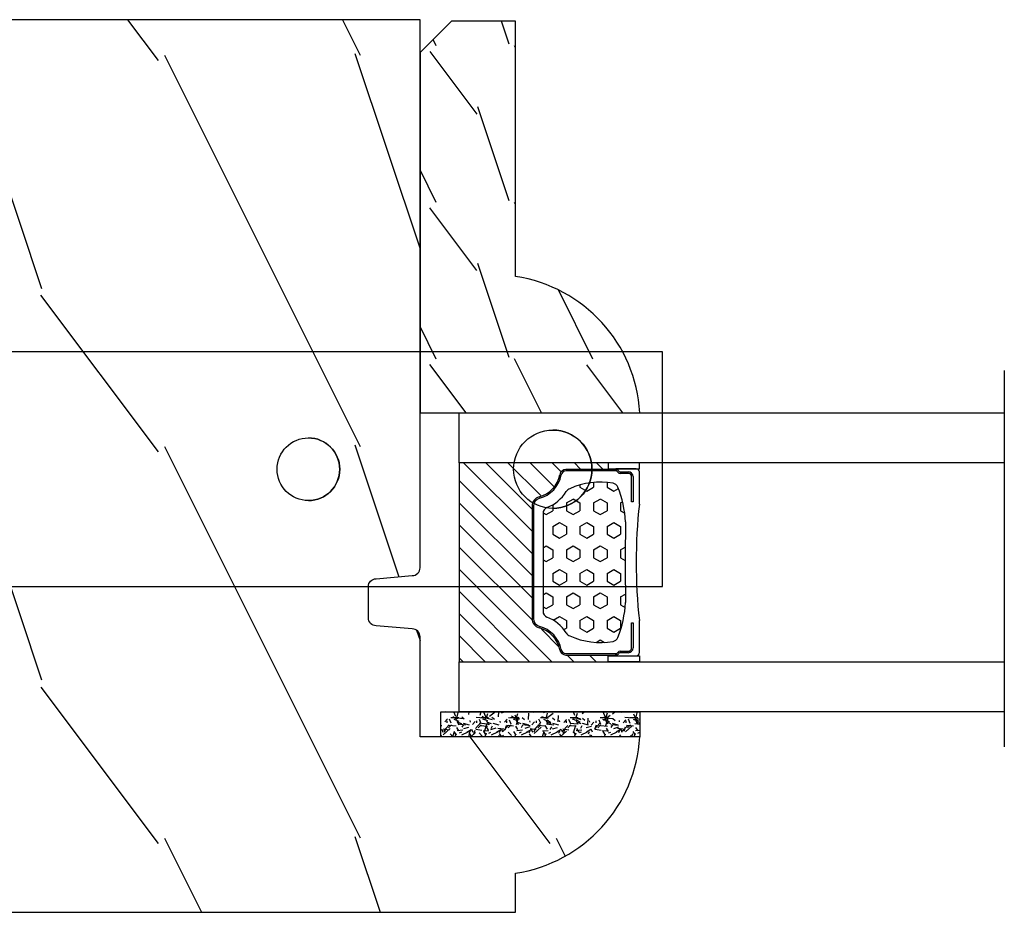
# Model space of a CAD drawing. Units: millimetres. Extents: x 17297 to 18362, y 328 to 391.
# Drawn here: x 17442 to 17445, y 346 to 348 of the extents above; entities that cross this region are included whole.
import ezdxf

# ---------------------------------------------------------------- set-up
doc = ezdxf.new("R2010")
doc.units = ezdxf.units.MM
doc.header["$MEASUREMENT"] = 0
doc.layers.add('Glass stop colonial - Pareclose colonial', color=5, linetype='Continuous')
doc.layers.add('Sash Colonial - Volet colonial', color=4, linetype='Continuous')
doc.linetypes.add('Amzigzag', pattern='A,0.0001,[136,genltshp.shx,S=0.04,R=0,X=0,Y=0],-11', length=11.0001)

# ---------------------------------------------------------------- blocks, each defined once
blk = doc.blocks.new('Q-108-b')
at = {"color": 3}
for p, q in [((1.432238997355569, 1.307398633798584e-12), (0, -1.4210854715202e-14)), ((0, -1.045042114443049), (0, 0)), ((4.272784726868792, 2.827960088325199e-12), (6.976948183463549, 2.813749233609997e-12)), ((9.909989845754524, 1.13686837721616e-12), (9.817493912976772, 1.236344360222574e-12)), ((13.7151417512377, 2.842170943040401e-13), (9.909989845754524, 1.108446667785756e-12)), ((90.79691142861282, 2.557953848736361e-13), (13.71514175123775, 2.842170943040401e-13)), ((90.79691142861276, -14.99999999999974), (90.79691142861276, 2.557953848736361e-13)), ((2.624866455168842, -2.05384757713496), (2.124866455169297, -1.187822173350256)), ((0, -3.083361383403513), (0, -2.480146505233307)), ((15.82486645516661, -11.433788514452), (15.82486645516661, -3.066211485227711)), ((-4.08805064439639, -3.639250191624015), (-4.08805064439639, -10.8607498080557)), ((-4.025342526376903, -3.396812962729712), (-4.025342526376903, -11.10318703695)), ((-3.474131230670878, -4.045296840030943), (-4.025342526376903, -3.396812962729683)), ((14.72386414100419, -4.045296840030957), (15.40746684252491, -3.241058367653636)), ((12.39094616270575, -4.750000000000995), (12.39094616270575, -4.315585170563793)), ((12.39356296013887, -4.321626283486353), (12.39356296013887, -4.750000000000441)), ((0.7258869696000829, -4.749999999839872), (-1.313478088022748, -4.749999999839872)), ((10.24141278332115, -4.749999999839872), (1.008320127011586, -4.749999999839872)), ((12.56321099835509, -4.749999999839872), (10.52384594073271, -4.749999999839872)), ((0.7258869696000261, -9.749999999839844), (-1.313478088022748, -9.749999999839844)), ((10.24141278332121, -9.749999999839844), (1.00832012701153, -9.749999999839844)), ((12.56321099835509, -9.749999999839858), (10.52384594073271, -9.749999999839844)), ((12.39094616270575, -10.18441482943827), (12.39094616270575, -9.750000000000995)), ((12.39356296013887, -10.1783737165146), (12.39356296013887, -9.75000000000044)), ((-3.474131230670878, -10.45470315964873), (-4.025342526376903, -11.10318703694999)), ((14.72386414100419, -10.45470315964873), (15.40746684252491, -11.25894163202605)), ((0, -12.01985349476843), (0, -11.41663861663031)), ((0, -15), (0, -13.4549578855587)), ((0, -15), (2.450260180364012, -14.99999999999775)), ((8.799472729968386, -14.99999999999783), (9.909989845754524, -14.99999999999886)), ((9.909989845754524, -14.99999999999889), (13.7151417512377, -14.99999999999972)), ((13.7151417512377, -14.99999999999967), (90.79691142861282, -14.99999999999972))]:
    blk.add_line(p, q, dxfattribs=at)
at = {"color": 3, "flags": 128}
for points in [[(2.124866514770815, -1.187821984134217), (2.456699579326937, -1.008198022685548), (2.798787921039889, -0.8463660477023467), (3.149591355888674, -0.7029078005175933), (3.507569699852297, -0.5784032343249805), (3.871182917921374, -0.4734340904574879), (4.238890826074908, -0.3885809181552418), (4.610606476037333, -0.3240422008853443), (4.986358478038142, -0.279633164249006), (5.364503885923455, -0.2554146049838693), (5.743398300676176, -0.2514491079669625), (6.121397211520502, -0.2677986620288664), (6.496859832970927, -0.3045252560001188), (6.869868233172724, -0.3618029354434782), (7.24025484856827, -0.4394218920093351), (7.606439112989733, -0.5369249580722624), (7.966840534775088, -0.6538525818210417), (8.319878845779726, -0.7897464035373503), (8.663994937507937, -0.9441576002460437), (8.999400108425448, -1.117340683780284), (9.325812726585696, -1.308936834178553), (9.64187678632004, -1.518013238750086), (9.946236878006289, -1.743637680850611), (10.23753729399903, -1.984877347789393), (10.51446703013642, -2.240841150127039), (10.77728030022843, -2.511929631076455), (11.0256880217479, -2.797567307792306), (11.25869688328964, -3.096441685996666), (11.47531446751816, -3.407240867458), (11.67454716500504, -3.728652655921593), (11.85545262631638, -4.059470057330742), (12.01819297608597, -4.400264978252068), (12.16273721989853, -4.750182390056281)], [(-0.9129500693394448, -4.750203400693835), (-0.6761777705265786, -4.201661407791079), (-0.3945583409382607, -3.676973640762284), (-0.06867948237197652, -3.178336679779008), (0.299479930965731, -2.707714199863403), (0.7057946616099571, -2.27007573827359), (1.146358519165346, -1.870178937755568), (1.620715826122591, -1.508796572528823), (2.125127285091708, -1.188273191295622)], [(11.07917663392288, -4.750021010480538), (10.78968223866684, -4.197000324569359), (10.44403669175369, -3.676103412948265), (10.04771050748093, -3.195604145370126), (9.602407186596224, -2.758467554889307), (9.113479822246859, -2.36884897931634), (8.588644235699007, -2.033114194713207), (8.030817180244753, -1.753967165790172), (7.445813088981936, -1.533373951755124), (6.843018054334948, -1.374960303149777), (6.226669407753775, -1.280650853953915), (5.602176703816781, -1.250435471377912), (4.979598119227717, -1.284799933276702), (4.364328950016329, -1.384276509128142), (3.760760992138216, -1.547361969790984), (3.178586631386111, -1.771351456485306), (2.624866335956881, -2.053847670398255)], [(2.624871700374911, -2.053856611095426), (2.234240441887209, -2.299888789497359), (1.863670020668337, -2.575427651248916), (1.514241068928072, -2.87998294814679), (1.188702850906679, -3.210806011997192), (0.8899560266421531, -3.564978599391907), (0.6205260449336265, -3.940044998966172), (0.3803449564860557, -4.336098491989091), (0.1709246331141685, -4.75018998964876)], [(12.16279026803238, -9.749837875209536), (11.95636030968888, -10.23508822902271), (11.71438869771225, -10.70195233806203), (11.43678602513535, -11.15059292300771), (11.12594601449234, -11.57791143640111), (10.78450736340744, -11.98030865176747), (10.41488405999405, -12.35441899283956), (10.01693186101181, -12.70012593253684), (9.59323701199753, -13.01577603801323), (9.147437184421847, -13.29878425582481), (8.68315365847809, -13.54657387717796), (8.201009004680941, -13.75837302192284), (7.702827721206972, -13.93386697753503), (7.19287645754082, -14.07174682601527), (6.675421788661311, -14.17070364936427), (6.152665063111613, -14.22984874232844), (5.625094833542221, -14.24945032580928), (5.097081034748385, -14.22961986049252), (4.573085352151224, -14.17045748218138), (4.056550680963824, -14.07192206367094), (3.547292321293185, -13.93406367286283), (3.048977523414919, -13.7582645414694), (2.5658097558902, -13.54602372630676), (2.101696401207278, -13.29868769630035), (1.656698554127047, -13.0160841940268), (1.233153610794375, -12.70022964461884), (0.8345800333903526, -12.35386884196839), (0.4644822770045494, -11.9797346590384), (0.1237576895640586, -11.57818740590655), (-0.1867538994862343, -11.15090614541614), (-0.4645783013417031, -10.70160514100635), (-0.7072401351048256, -10.23399746402347), (-0.9132707423283364, -9.749919533573035)], [(0.1707976752207969, -9.749867975555304), (0.3631555729792808, -10.13275867684925), (0.582230060665438, -10.50102239831531), (0.8263036304400657, -10.85189050420367), (1.094496219723055, -11.18368661388003), (1.386737793056795, -11.49651861175141), (1.700746386616061, -11.78828155978761), (2.034150331585238, -12.05676740392289), (2.384716241924593, -12.2998646496161), (2.752616673080752, -12.5174770353659), (3.135991066067049, -12.70890271648008), (3.531893163292239, -12.8727904556616), (3.9373758130954, -13.00779199584562), (4.350847273437807, -13.11301565154631), (4.772231101362536, -13.18865573390561), (5.198418132333586, -13.23438799365597), (5.62618632988449, -13.24986016734675), (6.052508174745867, -13.23471283896998), (6.477503150074313, -13.18877732738093), (6.899197816221545, -13.1126103399618), (7.314422696201632, -13.00688958152368), (7.720008462040255, -12.87229514106347), (8.11421212491257, -12.70904397948814), (8.497046797840426, -12.51736736281944), (8.865808814136813, -12.29887104018761), (9.217703610031435, -12.05519682153296), (9.550109773247073, -11.78785061820578), (9.863058298199007, -11.49661427720616), (10.15525457200272, -11.18315464242528), (10.42456385430557, -10.84991073592732), (10.66884991463883, -10.49932038768361), (10.88685807522995, -10.13253039105962), (11.07880887326462, -9.749810606084552)]]:
    blk.add_lwpolyline(points, dxfattribs=at)
at = {"color": 3}
for centre, radius in [((5.624866455166341, -7.249999999837655), 8.374999999999996), ((5.624866455166341, -7.249999999837655), 7.374999999999998), ((5.624866455166341, -7.24999999983811), 5.499999999999971), ((5.624866455166341, -7.24999999983811), 5.249999999999972)]:
    blk.add_circle(centre, radius, dxfattribs=at)
for centre, radius, start, end in [((15.78843650140465, -3.564882577701411), 0.4999999999999976, 85.8217324594019, 139.6354634269039), ((-3.588050644396446, -3.639250191624029), 0.4999999999999977, 150.9957524466539, 180), ((-1.950252595151937, -2.749999999839872), 1.999999999999991, 220.3645365730967, 258.3177886331536), ((13.1999855054853, -2.749999999839886), 1.99999999999999, 281.6822113668198, 319.6354634269033), ((-1.950252595151937, -11.7499999998398), 1.99999999999999, 101.6822113668464, 139.6354634269033), ((13.1999855054853, -11.74999999983982), 1.999999999999992, 40.36453657309674, 78.31778863317682), ((-3.588050644396446, -10.86074980805566), 0.4999999999999974, 180, 209.0042475533458), ((15.78843650140465, -10.93511742197832), 0.4999999999999978, 220.3645365730961, 274.1782675405981)]:
    blk.add_arc(centre, radius, start, end, dxfattribs=at)
for centre, major_axis, ratio in [((83.79691826042529, -7.499999999999716), (1.0484805411314e-16, -2.5), 0.999999024026794), ((34.19696666869629, -7.499999999999716), (8.387844329051195e-17, -2), 0.9999990240267941), ((68.19693348560725, -7.499999999999716), (8.387844329051195e-17, -2), 0.9999990240267941)]:
    blk.add_ellipse(centre, major_axis=major_axis, ratio=ratio, dxfattribs=at)
for centre, major_axis, ratio, end_param in [((83.79461301173717, -7.500000000000199), (0.001152624305511379, -2.49999973429091), 0.9999990240272089, 3.140670551382241), ((34.19466142000817, -7.500000000000199), (0.0011526243440405, -1.999999667863605), 0.9999990240274423, 3.140440025807091), ((68.19462823691919, -7.500000000000199), (0.001152624344042721, -1.999999667863605), 0.9999990240274421, 3.140440025807109)]:
    blk.add_ellipse(centre, major_axis=major_axis, ratio=ratio, start_param=0, end_param=end_param, dxfattribs=at)
blk = doc.blocks.new('WC-011A')
h = blk.add_hatch()
h.set_pattern_fill('WOOD1', color=1, scale=25, pattern_type=2)
h.set_pattern_definition([(216.8699, (-351.356644257782, -88.47212081500163), (74.9999979456113, 50.00000308158292), [12.5, -112.5]), (206.5651, (-336.356644257782, -95.97212081500163), (-24.99997894852269, -25.00003273490952), [27.95085, -27.95085]), (198.4349, (-336.356644257782, -108.4721208150016), (-50.00001086482403, -24.9999600805677), [15.8114, -63.24555000000001])])
edge = h.paths.add_edge_path()
edge.add_line((-48.81952871773018, 52.49997582869315), (-48.87158233484377, 48.50167522569836))
edge.add_line((-48.87158233484377, 48.50167522569836), (-51.6795904856462, 48.49930326680254))
edge.add_line((-51.6795904856462, 48.49930326680254), (-51.76786843431682, 52.49930326680254))
edge.add_arc((-53.26786843431682, 52.49930326680254), 1.5, 0, 90)
edge.add_line((-53.26786843431682, 53.99930326680254), (-57.00000000000045, 54.00000000000068))
edge.add_line((-57.00000000000045, 54.00000000000068), (-57, -6.099999999999454))
edge.add_line((-57, -6.099999999999454), (-54.5, -6.099999999999454))
edge.add_arc((-45.26130683865746, -4.701431212199227), 9.343952374859708, 188.6081716708405, 266.694978039563)
edge.add_line((-45.80000000000024, -14.02984241998638), (-45.80000000000024, 4.547473508864641e-13))
edge.add_line((-45.80000000000024, 4.547473508864641e-13), (-39.40000000000015, 4.547473508864641e-13))
edge.add_arc((-39.40000000000015, 0.5000000000004547), 0.5, 270, 360)
edge.add_line((-38.90000000000015, 0.5000000000004547), (-38.70000000000033, 2.800000000000637))
edge.add_arc((-38.20000000000033, 2.800000000000637), 0.5, 90, 180, ccw=False)
edge.add_line((-38.20000000000033, 3.300000000000637), (-36.20000000000033, 3.300000000000637))
edge.add_arc((-36.20000000000033, 2.800000000000637), 0.5, 0, 90, ccw=False)
edge.add_line((-35.70000000000033, 2.800000000000637), (-35.50000000000006, 0.5000000000004547))
edge.add_arc((-35.00000000000006, 0.5000000000004547), 0.5, 180, 270)
edge.add_line((-35.00000000000006, 4.547473508864641e-13), (0, 0))
edge.add_line((0, 0), (-9.094947017729282e-13, 54.00000000000091))
edge.add_line((-9.094947017729282e-13, 54.00000000000091), (-3.72642078713119, 54.00000000000091))
edge.add_arc((-3.726420787131169, 52.50000000000088), 1.500000000000028, 90.00000000000078, 178.9818601415005)
edge.add_line((-5.226183966546046, 52.52665343639222), (-5.297713287095462, 48.50176750297271))
edge.add_line((-5.297713287095462, 48.50176750297271), (-8.10143092726048, 48.50000051919218))
edge.add_line((-8.10143092726048, 48.50000051919218), (-8.173815886122156, 52.52665358908138))
edge.add_arc((-9.673579062823364, 52.50000000000099), 1.499999999999922, 1.018145691712532, 90.00000000000435)
edge.add_line((-9.673579062823478, 54.00000000000091), (-47.29608916375713, 54.00000000000068))
edge.add_arc((-47.31901169484411, 52.49965804080318), 1.50051705653752, 89.12469147232865, 179.9878655794465)
at = {"color": 4}
blk.add_lwpolyline([(-49.51952871773017, 52.49997582869315), (-49.57158233484375, 48.50167522569836), (-52.37959048564619, 48.49930326680254), (-52.46786843431681, 52.49930326680254, 0.414213562373095), (-53.96786843431681, 53.99930326680254), (-57.00000000000045, 54.00000000000068), (-57.00000000000045, 54.00000000000068), (-57.00000000000045, 54.00000000000068), (-57.00000000000045, 54.00000000000068), (-57.00000000000045, 54.00000000000068), (-57, -6.099999999999454), (-54.5, -6.099999999999454, 0.3545448909899656), (-45.80000000000024, -14.02984241998638), (-45.80000000000024, 4.547473508864641e-13), (-39.40000000000015, 4.547473508864641e-13, 0.414213562373095), (-38.90000000000015, 0.5000000000004547), (-38.70000000000033, 2.800000000000637, -0.414213562373095), (-38.20000000000033, 3.300000000000637), (-36.20000000000033, 3.300000000000637, -0.414213562373095), (-35.70000000000033, 2.800000000000637), (-35.50000000000006, 0.5000000000004547, 0.414213562373095), (-35.00000000000006, 4.547473508864641e-13), (0, 0), (-9.094947017729282e-13, 54.00000000000091), (-9.094947017729282e-13, 54.00000000000091), (-9.094947017729282e-13, 54.00000000000091), (-9.094947017729282e-13, 54.00000000000091), (-9.094947017729282e-13, 54.00000000000091), (-9.094947017729282e-13, 54.00000000000091), (-9.094947017729282e-13, 54.00000000000091), (-3.026420787131087, 54.00000000000091, 0.4090184068785223), (-4.526183966546, 52.52665343639222), (-4.597713287095416, 48.50176750297271), (-7.401430927260435, 48.50000051919218), (-7.473815886122111, 52.52665358908138, 0.4090183771683036), (-8.973579062823433, 54.00000000000091), (-47.99608916375712, 54.00000000000068, 0.4186329815713548)], format="xyb", close=True, dxfattribs=at)
blk = doc.blocks.new('V-042')
h = blk.add_hatch()
h.set_pattern_fill('HEX', scale=4, style=0)
h.set_pattern_definition([(0, (-287.4581101923186, 1960.29514648825), (0, 0.8660254037844386), [0.5, -1]), (120, (-287.4581101923186, 1960.29514648825), (-0.75, -0.4330127018922191), [0.4999999999999996, -0.9999999999999992]), (59.99999999999999, (-286.9581101923186, 1960.29514648825), (-0.7499999999999999, 0.4330127018922194), [0.5, -1])])
h.paths.add_polyline_path([(12.12421797721704, 10.62368122440772, -0.01038247894788281), (6.975782022788098, 10.62368122440792, 0.07655626028516993), (4.746910343559758, 10.12808478556243, 0.2636850920181511), (4.497782310367733, 9.822240287701614, 0.1486430742431024), (4.852010365365567, 7.052547432361988, 0.1452672607481564), (5.037659102547813, 6.836927438697026, -0.1572620534238508), (6.050393100089631, 5.603333331706757, 0.3080691872821406), (6.422534053075084, 5.349999998373494), (12.67746594692494, 5.349999998373494, 0.3080691872803067), (13.04960689990672, 5.603333331708217, -0.1572620534238412), (14.06234089745456, 6.836927438693422, 0.1452672607479053), (14.24798963462911, 7.052547432364388, 0.1486430742430462), (14.60221768963465, 9.822240287702012, 0.2636850920185177), (14.35308965643975, 10.1280847855611, 0.07655626028499178)])
h = blk.add_hatch()
h.set_pattern_fill('ANSI31', scale=8, style=0)
h.set_pattern_definition([(45, (-287.4104469010811, 1960.29514648825), (-0.7071067811865476, 0.7071067811865476), [])])
h.paths.add_polyline_path([(12.56862199991247, 4.649999998385965), (6.528404512625002, 4.649999998385965), (5.904300814929002, 4.650296192671021, -0.3414039312993768), (5.323674185117056, 5.099058888069067, 0.2909450072482266), (3.905536252761294, 6.419470534126731, -0.361442010360135), (3.578513256268025, 6.812757143311273), (3.578513256274164, 9.499999999998408), (3.198513256275191, 9.499999999998408), (3.198513256275191, 0), (15.89851325627512, 0), (15.89851325627512, 9.499999999998408), (15.51851325627513, 9.499999999998408), (15.51851325628218, 6.812757143311273, -0.361442010358463), (15.19149025978857, 6.419470534129914, 0.2909450072481536), (13.77335232743712, 5.09905888806793, -0.3411389941978187), (13.19329521682698, 4.650296462959886)])
at = {"color": 7, "linetype": 'Amzigzag', "ltscale": 1.5}
blk.add_line((-2.70042511299016, 34.79851369385051), (21.32461951142261, 34.79851369385051), dxfattribs=at)
at = {"color": 181, "linetype": 'Continuous', "lineweight": 25}
for p, q in [((5.829999999987535, 11.49999999999841), (3.780000000000086, 11.49999999999841)), ((15.31999999999994, 11.49999999999841), (13.27000000001249, 11.49999999999841)), ((3.580000000000041, 11.29999999999859), (3.580000000000041, 10.0809027799985)), ((3.778469536300122, 10.28012240339854), (3.778469536300122, 10.79714386614864)), ((3.86846953630004, 10.79714386614864), (3.86846953630004, 10.28012240339854)), ((4.078469536300076, 11.09714386614837), (5.678469536287707, 11.09714386614837)), ((5.678469536287707, 11.00714386614868), (4.078469536300076, 11.00714386614868)), ((5.678469536287707, 11.09714386614837), (5.678469536287707, 11.00714386614868)), ((13.42153046370004, 11.09714386614837), (15.02153046369995, 11.09714386614837)), ((13.42153046370004, 11.00714386614868), (13.42153046370004, 11.09714386614837)), ((15.02153046369995, 11.00714386614868), (13.42153046370004, 11.00714386614868)), ((15.23153046369998, 10.28012240339854), (15.23153046369998, 10.79714386614864)), ((15.32153046370013, 10.79714386614864), (15.32153046370013, 10.28012240339854)), ((15.51999999999998, 10.0809027799985), (15.51999999999998, 11.29999999999859)), ((3.715435414600165, 10.17620114553597), (3.738614025775064, 10.19538899443592)), ((3.796004971712705, 10.12606165982356), (3.772826360537579, 10.10687381092362)), ((15.32717363946244, 10.10687381092362), (15.30399502828755, 10.12606165982356)), ((15.36138597422496, 10.19538899443592), (15.38456458540008, 10.17620114553597)), ((3.624913998212719, 9.950006602136227), (3.629150034962663, 9.950006602136227)), ((3.629150034962663, 9.950006602136227), (3.629150034962663, 9.99275714331111)), ((3.629150034962663, 9.950006602136227), (3.629150034962663, 6.812757143311273)), ((3.719150034962581, 9.99275714331111), (3.719150034962581, 6.812757143311273)), ((15.38084996503744, 6.812757143311273), (15.38084996503744, 9.99275714331111)), ((15.47084996503759, 9.99275714331111), (15.47084996503759, 9.950006602136227)), ((15.47084996503759, 9.950006602136227), (15.47508600178753, 9.950006602136227)), ((15.47084996503759, 6.812757143311273), (15.47084996503759, 9.950006602136227)), ((6.422534053075083, 5.349999998373505), (12.67746594692494, 5.349999998373505)), ((5.954937588825146, 4.740296192673441), (6.579041291312592, 4.739999998386111)), ((5.954937588825146, 4.650296192673295), (6.579041291312592, 4.649999998385965)), ((6.579041291312592, 4.739999998386111), (12.52095870867493, 4.739999998386111)), ((6.579041291312592, 4.649999998385965), (12.52095870867493, 4.649999998385965)), ((12.52095870867493, 4.739999998386111), (13.1450624111751, 4.740296192673441)), ((12.52095870867493, 4.649999998385965), (13.1450624111751, 4.650296192673295))]:
    blk.add_line(p, q, dxfattribs=at)
at = {"color": 5}
blk.add_line((3.200000000000045, 0), (15.89999999999998, 0), dxfattribs=at)
for points in [[(3.200000000000045, 34.79851369385051), (3.200000000000045, 0), (0, 0), (0, 34.79851369385051)], [(19.09999999999991, 34.79851369385051), (19.09999999999991, 0), (15.89999999999998, 0), (15.89999999999998, 34.79851369385051)]]:
    blk.add_lwpolyline(points, dxfattribs=at)
for points in [[(3.200000000000045, 9.499999999998408), (3.579999999999927, 9.499999999998408), (3.579999999999927, 11.49999999999841), (3.200000000000045, 11.49999999999841)], [(15.89999999999998, 9.499999999998408), (15.51999999999998, 9.499999999998408), (15.51999999999998, 11.49999999999841), (15.89999999999998, 11.49999999999841)]]:
    blk.add_lwpolyline(points, close=True, dxfattribs=at)
at = {"color": 181, "linetype": 'Continuous', "lineweight": 25}
for centre, radius, start, end in [((3.780000000000086, 11.29999999999859), 0.2000000000000455, 90, 180), ((9.549999999993815, 45.99600012365909), 34.6960001229502, 263.8450892230303, 276.1549107769696), ((15.31999999999994, 11.29999999999859), 0.2000000000000455, 0, 90), ((4.078469536300076, 10.79714386614864), 0.2999999999999617, 90, 180), ((4.078469536300076, 10.79714386614864), 0.2099999999999618, 90, 180), ((15.02153046369995, 10.79714386614864), 0.2999999999999617, 0, 90), ((15.02153046369995, 10.79714386614864), 0.2099999999999654, 0, 90), ((3.790064175737712, 10.07982775782352), 0.2100669264910994, 179.7067862955089, 218.1701594432899), ((3.867295065237727, 9.99275714331111), 0.2381450302755184, 129.6188297049006, 180), ((3.867295065237727, 9.99275714331111), 0.148145030275522, 129.618829704979, 180), ((3.668469536300222, 10.28012240339854), 0.1099999999990082, 309.6188297049006, 0), ((3.668469536300222, 10.28012240339854), 0.1999999999990081, 309.6188297049006, 0), ((4.892156027262558, 9.755386930261238), 0.3999999999755061, 111.2915739132246, 170.3788098722446), ((7.470266914075069, 3.139999995873723), 7.500000002535077, 93.78032849573468, 111.2915739133303), ((9.550000000008822, 134.5796507029315), 123.9826962424794, 268.810298297978, 271.1897017021392), ((11.62973308592495, 3.139999995873723), 7.500000002535077, 68.70842608666972, 86.21967150426532), ((14.20784397273746, 9.755386930261238), 0.3999999999755027, 9.621190127755453, 68.70842608677546), ((15.43153046370003, 10.28012240339854), 0.1999999999990061, 180, 230.3811702950994), ((15.43153046370003, 10.28012240339854), 0.1099999999990047, 180, 230.3811702950994), ((15.23270493476252, 9.99275714331111), 0.148145030275522, 0, 50.38117029502099), ((15.23270493476252, 9.99275714331111), 0.2381450302755184, 0, 50.38117029509937), ((15.30993582425003, 10.07982775782352), 0.2100669264910994, 321.82984055671, 0.2932137044910733), ((9.230266913437504, 9.019999998360845), 4.800000000013958, 170.3788098722446, 204.1976706394087), ((9.869733086562519, 9.019999998360845), 4.800000000013958, 335.8023293605913, 9.621190127755453), ((5.308078755787506, 7.25749040798587), 0.4999999999996283, 204.1976706394087, 237.2592076313424), ((13.79192124421252, 7.25749040798587), 0.4999999999996266, 302.7407923686576, 335.8023293605913), ((4.029150034962754, 6.812757143311273), 0.4000000000071304, 180, 259.4879385289719), ((4.029150034962754, 6.812757143311273), 0.3100000000071432, 180, 259.4879385289719), ((3.626695112337643, 4.643852909823408), 1.805927364798801, 14.59957465771854, 79.48793852897188), ((3.626695112337643, 4.643852909823408), 1.895927364798737, 14.59957465771854, 79.48793852897188), ((3.631476905687691, 4.649999998373687), 2.600000000001068, 21.51018826678265, 57.25920763134238), ((15.46852309431256, 4.649999998373687), 2.600000000001068, 122.7407923686576, 158.4898117332174), ((15.47330488766238, 4.643852909823408), 1.895927364798735, 100.5120614710281, 165.4004253422815), ((15.47330488766238, 4.643852909823408), 1.805927364798811, 100.5120614710281, 165.4004253422815), ((15.0708499650375, 6.812757143311273), 0.3100000000071504, 280.5120614710281, 0), ((15.0708499650375, 6.812757143311273), 0.4000000000071255, 280.5120614710281, 0), ((5.954937588825146, 5.250296192660926), 0.5999999999899248, 194.5995746577184, 270), ((5.954937588825146, 5.250296192660926), 0.5099999999899207, 194.5995746577184, 270), ((6.422534053075083, 5.749999998373596), 0.4000000000001016, 201.5101882667826, 270), ((12.67746594692494, 5.749999998373596), 0.4000000000001016, 270, 338.4898117332172), ((13.1450624111751, 5.250296192660926), 0.5099999999899261, 270, 345.4004253422814), ((13.1450624111751, 5.250296192660926), 0.5999999999899243, 270, 345.4004253422814)]:
    blk.add_arc(centre, radius, start, end, dxfattribs=at)
blk = doc.blocks.new('V-006')
h = blk.add_hatch()
h.set_pattern_fill('GRAVEL', color=5, scale=0.075, style=0)
h.set_pattern_definition([(228.0128, (-26.72399009913994, -53.63578469025791), (-15.24001294942201, -17.14502106713443), [0.25629075, -25.372875]), (184.9697, (-26.89544009913994, -53.82628469025791), (22.86003697963434, 1.904986556540594), [0.43980375, -43.54049999999999]), (132.5104, (-27.33359009913994, -53.86438469025791), (19.04998613874877, -20.95502046934531), [0.3101114999999999, -30.701025]), (267.2737, (-28.07654009913994, -54.34063469025791), (1.904991728121129, 38.09998774002482), [0.40050375, -39.6498]), (292.8337, (-28.09559009913994, -54.74068469025791), (-9.525027041626428, 22.86001299753833), [0.3927255, -38.87985]), (357.2737, (-27.94319009913994, -55.10263469025791), (-38.09998774002482, 1.904991728121131), [0.40050375, -39.6498]), (37.6942, (-27.54314009913994, -55.12168469025791), (-24.76501564592995, -19.04998301773867), [0.5296454999999999, -52.434825]), (72.2553, (-27.12404009913994, -54.79783469025791), (13.3350266741004, 41.91001215452729), [0.50004, -49.503975]), (121.4296, (-26.97164009913994, -54.32158469025791), (-15.24000392644836, 24.76497086997952), [0.40185975, -39.784125]), (175.2364, (-27.18119009913994, -53.97868469025791), (20.95498353979084, -1.904982122040867), [0.4587847499999998, -22.48042499999999]), (222.3974, (-27.63839009913994, -53.94058469025791), (-22.86000068792978, -20.95497273797773), [0.5933085, -58.7376]), (138.8141, (-26.19059009913994, -54.35968469025791), (-13.33499150566855, 11.429982417843), [0.20250375, -20.04795]), (171.4692, (-26.34299009913994, -54.22633469025791), (24.76496219669355, -3.810009600034274), [0.3852614999999997, -38.14094999999997]), (225, (-26.72399009913994, -54.16918469025791), (-2.664535259100376e-16, -1.904998701525148), [0.26940675, -2.4246675]), (203.1986, (-26.85734009913994, -53.94058469025791), (9.525032119193124, 3.810016705729698), [0.14508075, -14.36295]), (291.8014, (-26.99069009913994, -53.99773469025791), (-1.905001336420882, 5.715003681548898), [0.2051745, -10.0536]), (30.9638, (-26.91449009913994, -54.18823469025791), (5.71499396610617, 3.810002968995414), [0.3332399999999998, -10.77472499999999]), (161.5651, (-26.62874009913994, -54.01678469025791), (3.810001738635735, -1.904997166848807), [0.24096525, -5.783174999999999]), (16.38950000000001, (-28.09559009913994, -53.99773469025791), (19.05001051047701, 5.714988112475853), [0.337566, -33.4191]), (70.3462, (-27.77174009913994, -53.90248469025791), (-7.619978766507381, -20.95497036640875), [0.28319925, -28.03664999999999]), (293.1986, (-26.62874009913994, -53.63578469025791), (-3.810016705729698, 9.525032119193124), [0.29016, -14.2179]), (343.6105, (-26.51444009913994, -53.90248469025791), (-19.05001051047701, 5.714988112475859), [0.3375659999999998, -33.41909999999997]), (339.444, (-28.09559009913994, -55.17883469025791), (-9.525011823191932, 3.809995377037603), [0.32552625, -15.950775]), (294.7751, (-27.79079009913994, -55.29313469025791), (-9.52497780272013, 20.9549902696175), [0.2727539999999997, -27.00269999999999]), (66.80140000000002, (-26.60969009913994, -55.54078469025791), (3.810016705729701, 9.525032119193124), [0.29016, -14.2179]), (17.35400000000001, (-26.49539009913994, -55.27408469025791), (-24.76500133639497, -7.619988506704224), [0.31933725, -31.6143]), (69.444, (-27.54314009913994, -55.54078469025791), (-3.809995377037608, -9.52501182319193), [0.1627635, -16.1136]), (101.3098999999999, (-26.72399009913994, -55.54078469025791), (-1.904990597165511, 7.619975595676966), [0.09713624999999998, -9.616499999999998]), (165.9638, (-26.74304009913994, -55.44553469025791), (5.715004016022879, -1.904996703092731), [0.3927255, -7.4617875]), (186.0090000000001, (-27.12404009913994, -55.35028469025791), (19.04997190832096, 1.904995551410894), [0.36395025, -36.03105]), (303.6901, (-26.91449009913994, -54.35968469025791), (-1.905000653480424, 3.809996324423879), [0.274743, -6.593834999999999]), (353.1572, (-26.76209009913994, -54.58828469025791), (32.38501339248256, -3.810017063741129), [0.4796677499999999, -47.48699999999999]), (60.94540000000001, (-26.28584009913994, -54.64543469025791), (-7.619982274371817, -13.33496820812559), [0.196131, -19.41705]), (90, (-26.19059009913994, -54.47398469025791), (-1.905, 1.905), [0.1143, -1.7907]), (120.2564, (-27.16214009913994, -55.29313469025791), (7.619983850127083, -13.33499327435817), [0.26465025, -26.200425]), (48.01279999999999, (-27.29549009913994, -55.06453469025791), (15.240012949422, 17.14502106713443), [0.51258225, -25.1166]), (0, (-26.95259009913994, -54.68353469025791), (1.905, 1.905), [0.4953, -1.4097]), (325.3048, (-26.45729009913994, -54.68353469025791), (-19.04996699321526, 13.33500126786357), [0.3012075, -29.819475]), (254.0546, (-26.20964009913994, -54.85498469025791), (-1.905004859776106, -7.620018152402721), [0.27737175, -13.591275]), (207.646, (-26.28584009913994, -55.12168469025791), (-36.19498728676704, -19.05001198104254), [0.4516087499999999, -44.709375]), (175.4261, (-26.68589009913994, -55.33123469025791), (-24.76500570356064, 1.904990783414596), [0.4777717499999997, -47.29934999999997]), (175.4261, (-26.68589009913994, -55.33123469025791), (-24.76500570356064, 1.904990783414596), [0.4777717499999997, -47.29934999999997])])
h.paths.add_polyline_path([(6.356499999999983, 0), (6.356499999999983, 1.599999999999909), (-6.356499999999983, 1.599999999999909), (-6.356499999999983, 0)])
at = {"color": 5}
blk.add_line((-6.356499999999983, 0), (-6.356499999999983, 1.599999999999909), dxfattribs=at)
blk.add_lwpolyline([(-6.356499999999983, 0), (-6.356499999999983, 1.599999999999909), (6.356499999999983, 1.599999999999909), (6.356499999999983, 0)], close=True, dxfattribs=at)
blk = doc.blocks.new('D-086')
h = blk.add_hatch()
h.set_pattern_fill('WOOD1', color=1, scale=10, style=0, pattern_type=2)
h.set_pattern_definition([(216.8699, (-335.2538867572126, -33.64992441792981), (29.99999917824452, 20.00000123263317), [5, -45]), (206.5651, (-329.2538867572126, -36.64992441792981), (-9.999991579409075, -10.00001309396381), [11.18034, -11.18034]), (198.4349, (-329.2538867572126, -41.64992441792981), (-20.00000434592961, -9.999984032227081), [6.32456, -25.29822])])
edge = h.paths.add_edge_path()
edge.add_line((-23.00000000000006, 0), (0, 0))
edge.add_line((0, 0), (0, 14.02984241998706))
edge.add_arc((0.5386931613429997, 4.701431212199643), 9.34395237485999, 93.30502196043827, 171.3918283291595)
edge.add_line((-8.699999999999818, 6.099999999999909), (-25, 6.099999999999909))
edge.add_line((-25, 6.099999999999909), (-25.00000000000006, 2))
edge.add_line((-25.00000000000006, 2), (-23.00000000000006, 0))
at = {"color": 4}
blk.add_lwpolyline([(-23.00000000000006, 0), (0, 0), (0, 14.02984241998706, 0.3545448909899596), (-8.699999999999818, 6.099999999999909), (-25, 6.099999999999909), (-25.00000000000006, 2)], format="xyb", close=True, dxfattribs=at)

msp = doc.modelspace()

# ---------------------------------------------------------------- block references
at = {"xscale": 0.03937, "yscale": 0.03937, "zscale": 0.03937}
msp.add_blockref('Q-108-b', (17440.41411403069, 347.2477582193629), dxfattribs=at)
for name, p, rotation in [('V-042', (17443.47797972085, 347.0943976605708), 270), ('V-006', (17443.68165313418, 346.3424306605711), 180)]:
    msp.add_blockref(name, p, dxfattribs=dict(at, rotation=rotation))
at = {"layer": 'Glass stop colonial - Pareclose colonial', "xscale": 0.03937, "yscale": 0.03937, "zscale": 0.03937, "rotation": 270}
msp.add_blockref('D-086', (17443.3795536431, 347.0943976605711), dxfattribs=at)
at = {"layer": 'Sash Colonial - Volet colonial', "xscale": 0.03937, "yscale": 0.03937, "zscale": 0.03937, "rotation": 90}
msp.add_blockref('WC-011A', (17443.3795536431, 348.0825846605708), dxfattribs=at)

doc.saveas('drawing.dxf')
